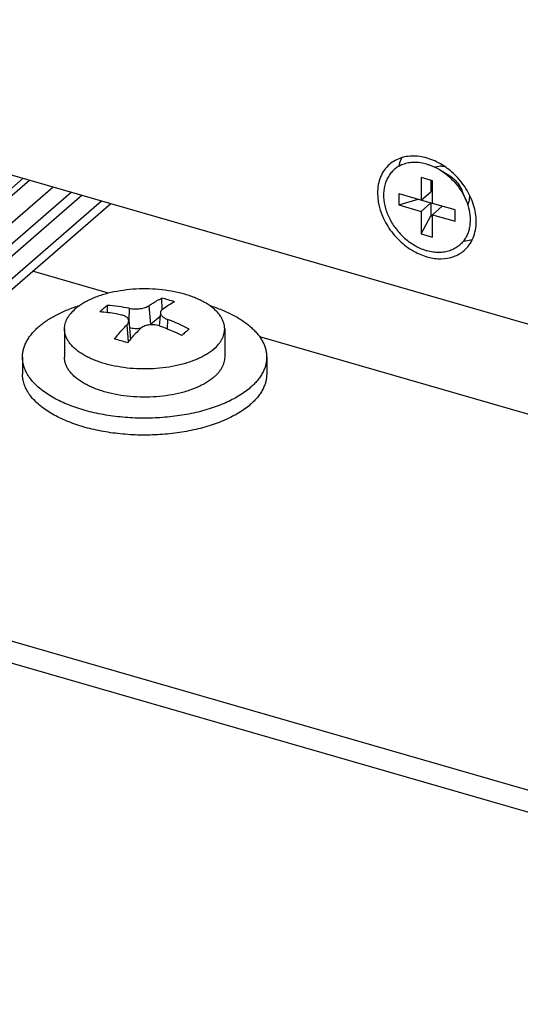
# Model space of a CAD drawing. Units: inches. Extents: x 0 to 17, y 0 to 11.
# Drawn here: x 3.6 to 3.9, y 2.6 to 3.2 of the extents above; entities that cross this region are included whole.
import ezdxf

# ---------------------------------------------------------------- set-up
doc = ezdxf.new("R2010")
doc.units = ezdxf.units.IN
doc.header["$LTSCALE"] = 0.935
doc.header["$MEASUREMENT"] = 0
doc.layers.get('0').update_dxf_attribs({"linetype": 'CONTINUOUS'})
doc.layers.add('02___PRT_ALL_AXES', color=7, linetype='CONTINUOUS')

msp = doc.modelspace()

# ---------------------------------------------------------------- linework, layer by layer
at = {"color": 7, "linetype": 'Continuous'}
for p, q in [((3.22181, 3.21347), (4.39268, 2.87547)), ((3.81494, 3.12139), (3.82072, 3.11797)), ((3.55929, 3.11605), (3.35226, 2.93676)), ((3.81071, 3.11448), (3.80378, 3.11648)), ((3.80378, 3.11648), (3.80378, 3.10262)), ((3.80978, 3.11475), (3.80978, 3.10782)), ((3.35671, 2.91941), (3.57765, 3.11075)), ((3.81071, 3.10062), (3.81071, 3.11448)), ((3.83134, 3.10246), (3.82878, 3.10866)), ((3.59546, 3.1056), (3.33656, 2.88139)), ((3.36156, 2.91083), (3.58871, 3.10755)), ((3.78993, 3.10662), (3.80978, 3.10089)), ((3.78993, 3.10662), (3.78993, 3.0997)), ((3.78993, 3.0997), (3.80193, 3.10316)), ((3.80378, 3.10262), (3.80978, 3.10782)), ((3.33234, 2.85741), (3.61306, 3.10053)), ((3.78993, 3.0997), (3.80378, 3.0957)), ((3.80378, 3.0957), (3.80978, 3.10089)), ((3.80978, 3.10089), (3.80978, 3.09304)), ((3.82457, 3.09662), (3.81071, 3.10062)), ((3.81071, 3.0937), (3.81671, 3.09889)), ((3.82457, 3.0897), (3.82457, 3.09662)), ((3.80378, 3.0957), (3.80378, 3.08184)), ((3.80378, 3.08184), (3.80978, 3.09304)), ((3.80978, 3.09304), (3.81071, 3.09277)), ((3.81071, 3.0937), (3.82457, 3.0897)), ((3.81071, 3.07984), (3.81071, 3.0937)), ((3.80378, 3.08184), (3.81071, 3.07984)), ((3.61172, 3.04549), (3.56506, 3.05896)), ((3.64467, 3.03536), (3.64442, 3.04245)), ((3.61111, 3.03352), (3.61095, 3.03797)), ((3.64335, 3.0312), (3.63752, 3.02615)), ((3.6436, 3.03365), (3.64276, 3.02543)), ((3.62407, 3.0287), (3.62523, 3.01732)), ((4.1237, 2.89769), (3.70454, 3.0187)), ((4.28884, 2.61908), (3.36506, 2.88576)), ((4.27766, 2.60868), (3.35326, 2.87553))]:
    msp.add_line(p, q, dxfattribs=at)
at = {"color": 9, "linetype": 'Continuous'}
for p, q in [((3.34216, 2.92361), (3.5631, 3.11495)), ((3.33656, 2.86753), (3.60746, 3.10214)), ((3.62443, 3.03618), (3.62407, 3.0287)), ((3.63652, 3.0378), (3.63752, 3.02615)), ((3.62292, 3.02602), (3.62381, 3.01568)), ((3.64799, 3.02938), (3.6477, 3.02353))]:
    msp.add_line(p, q, dxfattribs=at)
at = {"color": 7, "linetype": 'Continuous'}
for centre, radius, start, end in [((3.61296, 2.91867), 0.12771, 72.05882, 75.73695), ((3.66641, 2.96944), 0.08816, 130.91174, 132.89213), ((3.66212, 2.97436), 0.08163, 128.81634, 130.90039), ((3.60392, 2.93323), 0.10497, 78.72903, 86.15549), ((3.63366, 3.0306), 0.00589, 309.258, 310.88923), ((3.63913, 3.01412), 0.01188, 69.7361, 72.16692), ((3.5916, 2.88582), 0.1487, 64.02929, 69.67943), ((3.60229, 2.90934), 0.12845, 62.66849, 69.15931), ((3.62895, 3.04246), 0.0188, 276.50735, 277.23005), ((3.7292, 2.9405), 0.10722, 130.89931, 132.53102), ((3.72308, 2.9476), 0.09784, 129.17898, 130.91391), ((3.57917, 2.87711), 0.14478, 72.27567, 75.5201)]:
    msp.add_arc(centre, radius, start, end, dxfattribs=at)
for points, knots in [([(3.79248, 3.12453), (3.79152, 3.12417), (3.78968, 3.12329), (3.7872, 3.12153), (3.78506, 3.11936), (3.78391, 3.11768), (3.7834, 3.1168)], [0, 0, 0, 0, 0.251841, 0.500301, 0.748607, 1, 1, 1, 1]), ([(3.80725, 3.12475), (3.80597, 3.12512), (3.80342, 3.12567), (3.79958, 3.12593), (3.79591, 3.12559), (3.79358, 3.12495), (3.79248, 3.12453)], [0, 0, 0, 0, 0.265718, 0.520519, 0.764715, 1, 1, 1, 1]), ([(3.80725, 3.12475), (3.8079, 3.12456), (3.81057, 3.12369), (3.81312, 3.12247), (3.81494, 3.12139)], [0, 0, 0, 0, 0.243668, 1, 1, 1, 1]), ([(3.81494, 3.12139), (3.81675, 3.12032), (3.82022, 3.11784), (3.82478, 3.11334), (3.82858, 3.10819), (3.83054, 3.1044), (3.83134, 3.10246)], [0, 0, 0, 0, 0.247604, 0.499993, 0.752378, 1, 1, 1, 1]), ([(3.7834, 3.1168), (3.7829, 3.11593), (3.78202, 3.11406), (3.78113, 3.11105), (3.78067, 3.10784), (3.78061, 3.10328), (3.78144, 3.0986), (3.78303, 3.09402), (3.78463, 3.09059), (3.78658, 3.08729), (3.78887, 3.08415), (3.79145, 3.08125), (3.79428, 3.07861), (3.79732, 3.07628), (3.80153, 3.07368), (3.80493, 3.07224), (3.80725, 3.07157)], [0, 0, 0, 0, 0.052579, 0.106796, 0.162962, 0.221236, 0.343847, 0.408046, 0.473713, 0.540459, 0.607846, 0.67541, 0.742678, 0.809185, 0.874503, 1, 1, 1, 1]), ([(3.82072, 3.11797), (3.82161, 3.11745), (3.82332, 3.11623), (3.82556, 3.11402), (3.82743, 3.11148), (3.82839, 3.10962), (3.82878, 3.10866)], [0, 0, 0, 0, 0.247596, 0.499989, 0.752375, 1, 1, 1, 1]), ([(3.83134, 3.10246), (3.83214, 3.10051), (3.83337, 3.09658), (3.83384, 3.09248), (3.83384, 3.09049)], [0, 0, 0, 0, 0.513468, 1, 1, 1, 1]), ([(3.83384, 3.09049), (3.83384, 3.08949), (3.83372, 3.08752), (3.83321, 3.08466), (3.83235, 3.08198), (3.83155, 3.08031), (3.83109, 3.07952)], [0, 0, 0, 0, 0.261961, 0.515378, 0.760981, 1, 1, 1, 1]), ([(3.83109, 3.07952), (3.83056, 3.07858), (3.82932, 3.07681), (3.82739, 3.07492), (3.82567, 3.07364), (3.82429, 3.07281), (3.82283, 3.07209), (3.82076, 3.0713), (3.818, 3.07065), (3.81511, 3.07044), (3.81274, 3.07054), (3.81029, 3.07082), (3.80846, 3.07122), (3.80725, 3.07157)], [0, 0, 0, 0, 0.119333, 0.237208, 0.296205, 0.355493, 0.415282, 0.475768, 0.599395, 0.727582, 0.793676, 0.861151, 1, 1, 1, 1]), ([(3.63652, 3.0378), (3.63717, 3.03826), (3.63971, 3.03997), (3.64238, 3.04148), (3.64442, 3.04245)], [0, 0, 0, 0, 0.259627, 1, 1, 1, 1]), ([(3.62443, 3.03618), (3.62495, 3.03607), (3.62604, 3.03591), (3.62771, 3.03581), (3.62943, 3.03583), (3.63112, 3.03598), (3.63273, 3.03627), (3.6342, 3.03666), (3.63529, 3.03709), (3.63604, 3.03748), (3.63637, 3.03769), (3.63652, 3.0378)], [0, 0, 0, 0, 0.128208, 0.263982, 0.40305, 0.540955, 0.673316, 0.796072, 0.905764, 0.954921, 1, 1, 1, 1]), ([(3.6523, 3.04018), (3.65102, 3.03951), (3.64845, 3.03801), (3.64599, 3.03633), (3.64475, 3.03542)], [0, 0, 0, 0, 0.483634, 1, 1, 1, 1]), ([(3.61968, 3.03207), (3.61857, 3.0323), (3.61418, 3.03315), (3.60973, 3.03374), (3.60641, 3.03403)], [0, 0, 0, 0, 0.254013, 1, 1, 1, 1]), ([(3.62407, 3.0287), (3.62406, 3.02889), (3.62397, 3.02927), (3.6237, 3.02982), (3.6233, 3.03033), (3.62278, 3.03079), (3.62215, 3.03121), (3.62141, 3.03156), (3.62058, 3.03186), (3.61999, 3.032), (3.61968, 3.03207)], [0, 0, 0, 0, 0.097788, 0.199085, 0.307237, 0.424578, 0.552415, 0.691181, 0.840632, 1, 1, 1, 1]), ([(3.6436, 3.03365), (3.64358, 3.03346), (3.6436, 3.03306), (3.6438, 3.03246), (3.64416, 3.03187), (3.64467, 3.0313), (3.64532, 3.03076), (3.64611, 3.03025), (3.647, 3.02978), (3.64765, 3.02951), (3.64799, 3.02938)], [0, 0, 0, 0, 0.088722, 0.183264, 0.287691, 0.404471, 0.534623, 0.678021, 0.833683, 1, 1, 1, 1]), ([(3.64475, 3.03542), (3.64458, 3.03531), (3.64429, 3.03505), (3.64393, 3.03462), (3.64369, 3.03415), (3.64361, 3.03382), (3.6436, 3.03365)], [0, 0, 0, 0, 0.279584, 0.534837, 0.772028, 1, 1, 1, 1]), ([(3.61537, 3.01729), (3.61598, 3.01808), (3.61838, 3.02109), (3.62094, 3.02397), (3.62292, 3.02602)], [0, 0, 0, 0, 0.258157, 1, 1, 1, 1]), ([(3.62292, 3.02602), (3.62312, 3.02622), (3.62347, 3.02664), (3.62386, 3.02732), (3.62408, 3.02801), (3.6241, 3.02848), (3.62407, 3.0287)], [0, 0, 0, 0, 0.284324, 0.541668, 0.777261, 1, 1, 1, 1]), ([(3.63108, 3.02378), (3.63053, 3.02371), (3.62942, 3.02363), (3.62775, 3.02366), (3.62612, 3.02382), (3.62505, 3.02402), (3.62453, 3.02414)], [0, 0, 0, 0, 0.252579, 0.50694, 0.757767, 1, 1, 1, 1]), ([(3.64276, 3.02543), (3.64225, 3.0256), (3.6412, 3.02586), (3.63957, 3.02607), (3.63791, 3.0261), (3.63629, 3.02595), (3.63475, 3.02563), (3.63335, 3.02513), (3.63213, 3.02449), (3.63144, 3.02394), (3.63115, 3.02365)], [0, 0, 0, 0, 0.130916, 0.265844, 0.401841, 0.535805, 0.664744, 0.786107, 0.898098, 1, 1, 1, 1]), ([(3.63115, 3.02365), (3.63048, 3.02298), (3.62776, 3.0202), (3.62516, 3.01728), (3.62325, 3.01502)], [0, 0, 0, 0, 0.241164, 1, 1, 1, 1])]:
    msp.add_open_spline(points, degree=3, knots=knots, dxfattribs=at)
at = {"layer": '02___PRT_ALL_AXES', "color": 7, "linetype": 'Continuous'}
for p, q in [((3.8147, 3.12335), (3.81231, 3.12282)), ((3.81252, 3.1227), (3.81284, 3.12298)), ((3.83344, 3.1029), (3.8336, 3.10499)), ((3.83228, 3.09986), (3.83255, 3.1001)), ((3.83259, 3.10008), (3.83325, 3.10198)), ((3.58464, 3.02352), (3.58464, 3.0062)), ((3.68304, 3.02352), (3.68304, 3.0062)), ((3.55884, 3.0062), (3.55884, 2.99581)), ((3.70884, 3.0062), (3.70884, 2.99581))]:
    msp.add_line(p, q, dxfattribs=at)
for centre, radius, start, end in [((3.79305, 3.08619), 0.0448, 49.10414, 54.8456), ((3.79189, 3.08485), 0.04657, 32.23499, 49.09543), ((3.82168, 3.10483), 0.01191, 346.14105, 350.64899)]:
    msp.add_arc(centre, radius, start, end, dxfattribs=at)
for points, knots in [([(3.81885, 3.12282), (3.81602, 3.1248), (3.81008, 3.12801), (3.80059, 3.13016), (3.79157, 3.12922), (3.78641, 3.12642), (3.78434, 3.12462)], [0, 0, 0, 0, 0.280243, 0.539901, 0.777354, 1, 1, 1, 1]), ([(3.79177, 3.12872), (3.79158, 3.12831), (3.79084, 3.12661), (3.79031, 3.12483), (3.79002, 3.12346)], [0, 0, 0, 0, 0.2457, 1, 1, 1, 1]), ([(3.78434, 3.12462), (3.78315, 3.12359), (3.781, 3.12122), (3.77865, 3.11695), (3.77724, 3.11209), (3.77694, 3.10866), (3.77694, 3.10691)], [0, 0, 0, 0, 0.237346, 0.480596, 0.734359, 1, 1, 1, 1]), ([(3.81831, 3.12318), (3.818, 3.12324), (3.81681, 3.12342), (3.81559, 3.12344), (3.8147, 3.12335)], [0, 0, 0, 0, 0.257752, 1, 1, 1, 1]), ([(3.83756, 3.08941), (3.83756, 3.09286), (3.83634, 3.10002), (3.83325, 3.10656), (3.83128, 3.10969)], [0, 0, 0, 0, 0.482386, 1, 1, 1, 1]), ([(3.77694, 3.10691), (3.77694, 3.09985), (3.78073, 3.08888), (3.79002, 3.07757), (3.79612, 3.07298), (3.79938, 3.07116)], [0, 0, 0, 0, 0.484163, 0.744314, 1, 1, 1, 1]), ([(3.83016, 3.0717), (3.83134, 3.07273), (3.83349, 3.0751), (3.83584, 3.07937), (3.83725, 3.08423), (3.83756, 3.08766), (3.83756, 3.08941)], [0, 0, 0, 0, 0.237346, 0.480596, 0.734359, 1, 1, 1, 1]), ([(3.8298, 3.07749), (3.83028, 3.07752), (3.83213, 3.07769), (3.83397, 3.07807), (3.83529, 3.07848)], [0, 0, 0, 0, 0.255082, 1, 1, 1, 1]), ([(3.79938, 3.07116), (3.80202, 3.06969), (3.80746, 3.06739), (3.81591, 3.0662), (3.8238, 3.06751), (3.8283, 3.07009), (3.83016, 3.0717)], [0, 0, 0, 0, 0.277945, 0.535833, 0.774107, 1, 1, 1, 1]), ([(3.68304, 3.02352), (3.68304, 3.02419), (3.68292, 3.02555), (3.68242, 3.02757), (3.68159, 3.02955), (3.68044, 3.03149), (3.67898, 3.03337), (3.67722, 3.03518), (3.67517, 3.03691), (3.67284, 3.03856), (3.67026, 3.0401), (3.66744, 3.04153), (3.66439, 3.04283), (3.66114, 3.04402), (3.65771, 3.04506), (3.65286, 3.04628), (3.6465, 3.0474), (3.63863, 3.04811), (3.63064, 3.04817), (3.62273, 3.04759), (3.6163, 3.04657), (3.61138, 3.04544), (3.60789, 3.04445), (3.60456, 3.04332), (3.60143, 3.04206), (3.59851, 3.04068), (3.59583, 3.03918), (3.5934, 3.03758), (3.59192, 3.03642), (3.59123, 3.03582)], [0, 0, 0, 0, 0.019258, 0.038895, 0.05926, 0.080645, 0.103282, 0.127333, 0.1529, 0.180031, 0.208728, 0.238952, 0.270635, 0.303679, 0.337964, 0.373352, 0.446788, 0.522636, 0.599405, 0.675559, 0.749592, 0.785379, 0.820123, 0.853679, 0.885919, 0.916737, 0.946051, 0.973811, 1, 1, 1, 1]), ([(3.56888, 3.02495), (3.56966, 3.02562), (3.57131, 3.02695), (3.5749, 3.02948), (3.57996, 3.03242), (3.5867, 3.03548), (3.59151, 3.03719), (3.59402, 3.03798)], [0, 0, 0, 0, 0.108465, 0.221862, 0.463097, 0.723002, 1, 1, 1, 1]), ([(3.67365, 3.03798), (3.67625, 3.03716), (3.68005, 3.03581), (3.68489, 3.0337), (3.68826, 3.03204), (3.69141, 3.03027), (3.69433, 3.02841), (3.69701, 3.02645), (3.69944, 3.02442), (3.70161, 3.02231), (3.70351, 3.02014), (3.70514, 3.01791), (3.70648, 3.01563), (3.70753, 3.01331), (3.70828, 3.01095), (3.70873, 3.00858), (3.70884, 3.00699), (3.70884, 3.0062)], [0, 0, 0, 0, 0.162088, 0.239319, 0.313801, 0.385424, 0.454117, 0.519844, 0.582618, 0.642503, 0.699623, 0.754168, 0.806399, 0.856655, 0.905346, 0.952952, 1, 1, 1, 1]), ([(3.58464, 3.02352), (3.58464, 3.02406), (3.58471, 3.02514), (3.58503, 3.02675), (3.58556, 3.02835), (3.5863, 3.02992), (3.58724, 3.03147), (3.5888, 3.03353), (3.59021, 3.03493), (3.59123, 3.03582)], [0, 0, 0, 0, 0.112058, 0.225537, 0.341783, 0.462004, 0.587227, 0.71828, 1, 1, 1, 1]), ([(3.55884, 3.0062), (3.55884, 3.00702), (3.55894, 3.00867), (3.55943, 3.01113), (3.56024, 3.01356), (3.56137, 3.01596), (3.5628, 3.01831), (3.56454, 3.02061), (3.56658, 3.02285), (3.56809, 3.02426), (3.56888, 3.02495)], [0, 0, 0, 0, 0.112031, 0.225485, 0.341704, 0.461889, 0.587075, 0.718119, 0.855648, 1, 1, 1, 1]), ([(3.67644, 3.01122), (3.67575, 3.01062), (3.67427, 3.00945), (3.67184, 3.00785), (3.66916, 3.00636), (3.66624, 3.00497), (3.66311, 3.00371), (3.65979, 3.00259), (3.65629, 3.0016), (3.65137, 3.00046), (3.64495, 2.99944), (3.63704, 2.99886), (3.62904, 2.99893), (3.62117, 2.99963), (3.61481, 3.00076), (3.60997, 3.00198), (3.60653, 3.00302), (3.60328, 3.0042), (3.60024, 3.00551), (3.59741, 3.00694), (3.59483, 3.00848), (3.5925, 3.01012), (3.59046, 3.01185), (3.58869, 3.01367), (3.58723, 3.01555), (3.58608, 3.01749), (3.58525, 3.01947), (3.58475, 3.02149), (3.58464, 3.02285), (3.58464, 3.02352)], [0, 0, 0, 0, 0.026189, 0.053949, 0.083263, 0.114081, 0.146321, 0.179877, 0.214621, 0.250408, 0.324441, 0.400595, 0.477364, 0.553212, 0.626648, 0.662036, 0.696321, 0.729365, 0.761048, 0.791272, 0.819969, 0.8471, 0.872667, 0.896718, 0.919355, 0.94074, 0.961105, 0.980742, 1, 1, 1, 1]), ([(3.67644, 3.01122), (3.67747, 3.0121), (3.67888, 3.01351), (3.68043, 3.01557), (3.68138, 3.01711), (3.68211, 3.01869), (3.68265, 3.02029), (3.68296, 3.0219), (3.68304, 3.02298), (3.68304, 3.02352)], [0, 0, 0, 0, 0.28172, 0.412773, 0.537996, 0.658217, 0.774463, 0.887942, 1, 1, 1, 1]), ([(3.69879, 2.98745), (3.69773, 2.98654), (3.69547, 2.98476), (3.69177, 2.98232), (3.68768, 2.98003), (3.68324, 2.97793), (3.67846, 2.97601), (3.67339, 2.97429), (3.66806, 2.97278), (3.66056, 2.97105), (3.65077, 2.9695), (3.63871, 2.96861), (3.62853, 2.96869), (3.62043, 2.96926), (3.61445, 2.96993), (3.6086, 2.97084), (3.60292, 2.97199), (3.59745, 2.97336), (3.59222, 2.97495), (3.58726, 2.97675), (3.58262, 2.97875), (3.57831, 2.98093), (3.57437, 2.98328), (3.57083, 2.98578), (3.56771, 2.98842), (3.56502, 2.99118), (3.56279, 2.99405), (3.56104, 2.997), (3.55977, 3.00003), (3.55901, 3.0031), (3.55884, 3.00517), (3.55884, 3.0062)], [0, 0, 0, 0, 0.026184, 0.053948, 0.083261, 0.114077, 0.146316, 0.179871, 0.214614, 0.250399, 0.32443, 0.400581, 0.477347, 0.515488, 0.553209, 0.590326, 0.626661, 0.662048, 0.696332, 0.729375, 0.761056, 0.79128, 0.819975, 0.847105, 0.872671, 0.896721, 0.919358, 0.940742, 0.961106, 0.980743, 1, 1, 1, 1]), ([(3.67644, 2.9939), (3.67575, 2.9933), (3.67427, 2.99213), (3.67184, 2.99053), (3.66916, 2.98903), (3.66624, 2.98765), (3.66311, 2.98639), (3.6586, 2.98486), (3.65257, 2.98333), (3.64495, 2.98212), (3.63704, 2.98154), (3.62904, 2.98161), (3.62117, 2.98231), (3.61481, 2.98344), (3.60997, 2.98466), (3.60653, 2.9857), (3.60328, 2.98688), (3.60024, 2.98819), (3.59741, 2.98962), (3.59483, 2.99116), (3.5925, 2.9928), (3.59046, 2.99453), (3.58869, 2.99635), (3.58723, 2.99823), (3.58608, 3.00017), (3.58525, 3.00215), (3.58475, 3.00416), (3.58464, 3.00553), (3.58464, 3.0062)], [0, 0, 0, 0, 0.026184, 0.053951, 0.083266, 0.114083, 0.146324, 0.179881, 0.250393, 0.324427, 0.400583, 0.477353, 0.553202, 0.62664, 0.662029, 0.696315, 0.729359, 0.761043, 0.791268, 0.819965, 0.847096, 0.872664, 0.896716, 0.919353, 0.940739, 0.961104, 0.980741, 1, 1, 1, 1]), ([(3.68304, 3.0062), (3.68304, 3.00566), (3.68296, 3.00458), (3.68264, 3.00297), (3.68211, 3.00137), (3.68138, 2.99979), (3.68043, 2.99825), (3.67929, 2.99674), (3.67796, 2.99527), (3.67697, 2.99435), (3.67644, 2.9939)], [0, 0, 0, 0, 0.112031, 0.225486, 0.341704, 0.461887, 0.587074, 0.718124, 0.855656, 1, 1, 1, 1]), ([(3.70884, 3.0062), (3.70884, 3.00538), (3.70873, 3.00373), (3.70824, 3.00127), (3.70743, 2.99884), (3.70631, 2.99644), (3.70487, 2.99408), (3.70313, 2.99178), (3.7011, 2.98955), (3.69959, 2.98814), (3.69879, 2.98745)], [0, 0, 0, 0, 0.112031, 0.225485, 0.341704, 0.461889, 0.587075, 0.718119, 0.855648, 1, 1, 1, 1]), ([(3.69879, 2.97706), (3.69773, 2.97614), (3.69547, 2.97437), (3.69177, 2.97192), (3.68768, 2.96964), (3.68324, 2.96753), (3.67846, 2.96562), (3.67339, 2.9639), (3.66806, 2.96239), (3.66056, 2.96066), (3.65077, 2.9591), (3.63871, 2.95822), (3.62853, 2.9583), (3.62043, 2.95887), (3.61445, 2.95954), (3.6086, 2.96045), (3.60292, 2.96159), (3.59745, 2.96297), (3.59222, 2.96456), (3.58726, 2.96636), (3.58262, 2.96836), (3.57831, 2.97054), (3.57437, 2.97288), (3.57083, 2.97539), (3.56771, 2.97803), (3.56502, 2.98079), (3.56279, 2.98365), (3.56104, 2.98661), (3.55977, 2.98963), (3.55901, 2.99271), (3.55884, 2.99478), (3.55884, 2.99581)], [0, 0, 0, 0, 0.026184, 0.053948, 0.083261, 0.114077, 0.146316, 0.179871, 0.214614, 0.250399, 0.32443, 0.400581, 0.477347, 0.515488, 0.553209, 0.590326, 0.626661, 0.662048, 0.696332, 0.729375, 0.761056, 0.79128, 0.819975, 0.847105, 0.872671, 0.896721, 0.919358, 0.940742, 0.961106, 0.980743, 1, 1, 1, 1]), ([(3.70884, 2.99581), (3.70884, 2.99499), (3.70873, 2.99334), (3.70824, 2.99088), (3.70743, 2.98844), (3.70631, 2.98604), (3.70487, 2.98369), (3.70313, 2.98139), (3.7011, 2.97915), (3.69959, 2.97775), (3.69879, 2.97706)], [0, 0, 0, 0, 0.112031, 0.225485, 0.341704, 0.461889, 0.587075, 0.718119, 0.855648, 1, 1, 1, 1])]:
    msp.add_open_spline(points, degree=3, knots=knots, dxfattribs=at)

doc.saveas('drawing.dxf')
